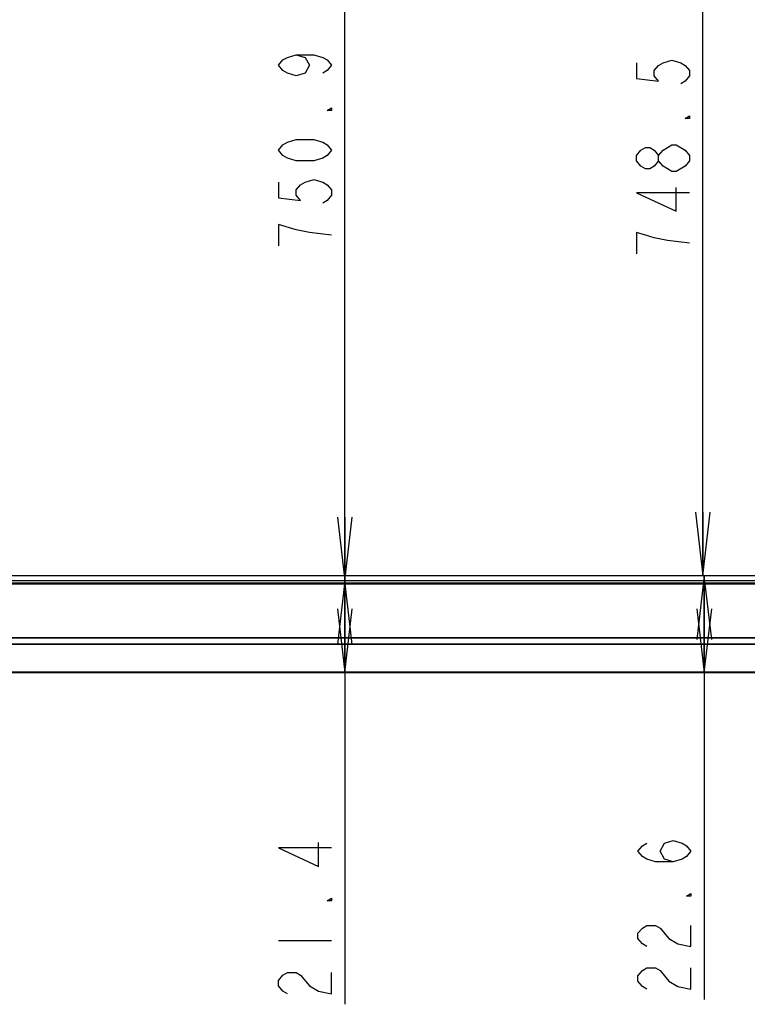
# Model space of a CAD drawing. Units: millimetres. Extents: x 0 to 1189, y 0 to 841.
# Drawn here: x 257 to 292, y 335 to 382 of the extents above; entities that cross this region are included whole.
import ezdxf

# ---------------------------------------------------------------- set-up
doc = ezdxf.new("R2010")
doc.units = ezdxf.units.MM
doc.header["$LTSCALE"] = 65.395
doc.layers.get('0').update_dxf_attribs({"linetype": 'CONTINUOUS'})
for name, color, linetype in [('0001627340_DXF_DIMENSION', 7, 'CONTINUOUS'), ('DEF_DRAFT_ENTITY', 7, 'CONTINUOUS'), ('MBN65482801_DXF_CONTINUOUS_LINE', 7, 'CONTINUOUS'), ('MCK70185101_DXF_CONTINUOUS_LINE', 7, 'CONTINUOUS')]:
    doc.layers.add(name, color=color, linetype=linetype)
doc.styles.get("Standard").update_dxf_attribs({"font": 'txt', "width": 0.8})
doc.dimstyles.new('DIMSTYLE_10', dxfattribs={"dimtxt": 2.5, "dimasz": 3, "dimexe": 0.7, "dimexo": 0, "dimtad": 1, "dimlfac": 5, "dimdsep": 46, "dimtxsty": 'STANDARD', "dimblk": 'OPEN', "dimblk1": 'OPEN', "dimblk2": 'OPEN', "dimcen": 0.09, "dimazin": 2, "dimtp": 0.8, "dimtm": 0.8, "dimtfac": 1, "dimtofl": 0, "dimtmove": 0, "dimatfit": 3, "dimldrblk": 'OPEN', "dimfxl": 1, "dimtolj": 1, "dimarcsym": 0})
doc.dimstyles.new('DIMSTYLE_5', dxfattribs={"dimtxt": 2.5, "dimasz": 3, "dimexe": 0.7, "dimexo": 0, "dimtad": 1, "dimdec": 0, "dimlfac": 5, "dimdsep": 46, "dimtxsty": 'STANDARD', "dimblk": 'OPEN', "dimblk1": 'OPEN', "dimblk2": 'OPEN', "dimcen": 0.09, "dimadec": 0, "dimazin": 2, "dimtp": 1.2, "dimtm": 1.2, "dimtfac": 1, "dimtdec": 0, "dimtofl": 0, "dimtmove": 0, "dimatfit": 3, "dimldrblk": 'OPEN', "dimfxl": 1, "dimtolj": 1, "dimarcsym": 0})
doc.dimstyles.new('DIMSTYLE_6', dxfattribs={"dimtxt": 2.5, "dimasz": 3, "dimexe": 0.7, "dimexo": 0, "dimtad": 1, "dimdec": 1, "dimlfac": 5, "dimdsep": 46, "dimtxsty": 'STANDARD', "dimblk": 'OPEN', "dimblk1": 'OPEN', "dimblk2": 'OPEN', "dimcen": 0.09, "dimadec": 1, "dimazin": 2, "dimtp": 0.2, "dimtm": 0.2, "dimtfac": 1, "dimtdec": 1, "dimtofl": 0, "dimtmove": 0, "dimatfit": 3, "dimldrblk": 'OPEN', "dimfxl": 1, "dimtolj": 1, "dimarcsym": 0})
doc.dimstyles.new('DIMSTYLE_7', dxfattribs={"dimtxt": 2.5, "dimasz": 3, "dimexe": 0.7, "dimexo": 0, "dimtad": 1, "dimlfac": 5, "dimdsep": 46, "dimtxsty": 'STANDARD', "dimblk": 'OPEN', "dimblk1": 'OPEN', "dimblk2": 'OPEN', "dimcen": 0.09, "dimazin": 2, "dimtp": 0.2, "dimtm": 0.2, "dimtfac": 1, "dimtofl": 0, "dimtmove": 0, "dimatfit": 3, "dimldrblk": 'OPEN', "dimfxl": 1, "dimtolj": 1, "dimarcsym": 0})
doc.dimstyles.new('DIMSTYLE_9', dxfattribs={"dimtxt": 2.5, "dimasz": 3, "dimexe": 0.7, "dimexo": 0, "dimtad": 1, "dimdec": 1, "dimlfac": 5, "dimdsep": 46, "dimtxsty": 'STANDARD', "dimblk": 'OPEN', "dimblk1": 'OPEN', "dimblk2": 'OPEN', "dimcen": 0.09, "dimadec": 1, "dimazin": 2, "dimtp": 0.8, "dimtm": 0.8, "dimtfac": 1, "dimtdec": 1, "dimtofl": 0, "dimtmove": 0, "dimatfit": 3, "dimldrblk": 'OPEN', "dimfxl": 1, "dimtolj": 1, "dimarcsym": 0})

# ---------------------------------------------------------------- blocks, each defined once
blk = doc.blocks.new('_OPEN')
at = {"color": 0, "linetype": 'BYBLOCK'}
for p, q in [((0, 0), (-1, 0.117)), ((-1, -0.117), (0, 0)), ((-1, 0), (0, 0))]:
    blk.add_line(p, q, dxfattribs=at)
blk = doc.blocks.new('*D14')
at = {"layer": '0001627340_DXF_DIMENSION', "color": 2, "linetype": 'CONTINUOUS'}
for p, q in [((226.667, 505.386), (229.224, 509.927)), ((228.881, 509.317), (362.06, 434.32)), ((495.239, 359.324), (362.06, 434.32)), ((493.024, 355.392), (495.582, 359.934))]:
    blk.add_line(p, q, dxfattribs=at)
at = {"layer": '0001627340_DXF_DIMENSION', "color": 2, "linetype": 'CONTINUOUS', "xscale": 3, "yscale": 3, "zscale": 3}
for p, rotation in [((228.881, 509.317), 150.6148891745), ((495.239, 359.324), 330.6148891745)]:
    blk.add_blockref('_OPEN', p, dxfattribs=dict(at, rotation=rotation))
blk = doc.blocks.new('*D19')
at = {"layer": '0001627340_DXF_DIMENSION', "color": 2, "linetype": 'CONTINUOUS'}
for p, q in [((272.648, 355.275), (272.648, 353.115)), ((272.648, 350.955), (272.648, 353.115)), ((272.648, 353.115), (272.648, 335.328))]:
    blk.add_line(p, q, dxfattribs=at)
at = {"layer": '0001627340_DXF_DIMENSION', "color": 2, "linetype": 'CONTINUOUS', "xscale": 3, "yscale": 3, "zscale": 3}
for p, rotation in [((272.648, 355.275), 90), ((272.648, 350.955), 270)]:
    blk.add_blockref('_OPEN', p, dxfattribs=dict(at, rotation=rotation))
blk = doc.blocks.new('*D20')
at = {"layer": '0001627340_DXF_DIMENSION', "color": 2, "linetype": 'CONTINUOUS'}
for p, q in [((289.577, 355.521), (289.577, 353.238)), ((289.577, 350.955), (289.577, 353.238)), ((289.577, 353.238), (289.577, 335.548)), ((275.846, 350.955), (290.277, 350.955))]:
    blk.add_line(p, q, dxfattribs=at)
at = {"layer": '0001627340_DXF_DIMENSION', "color": 2, "linetype": 'CONTINUOUS', "xscale": 3, "yscale": 3, "zscale": 3}
for p, rotation in [((289.577, 355.521), 90), ((289.577, 350.955), 270)]:
    blk.add_blockref('_OPEN', p, dxfattribs=dict(at, rotation=rotation))
blk = doc.blocks.new('*D23')
at = {"layer": '0001627340_DXF_DIMENSION', "color": 2, "linetype": 'CONTINUOUS'}
for p in [(272.648, 505.503), (272.648, 355.275)]:
    blk.add_line(p, (272.648, 430.389), dxfattribs=at)
at = {"layer": '0001627340_DXF_DIMENSION', "color": 2, "linetype": 'CONTINUOUS', "xscale": 3, "yscale": 3, "zscale": 3}
for p, rotation in [((272.648, 505.503), 90), ((272.648, 355.275), 270)]:
    blk.add_blockref('_OPEN', p, dxfattribs=dict(at, rotation=rotation))
blk = doc.blocks.new('*D24')
at = {"layer": '0001627340_DXF_DIMENSION', "color": 2, "linetype": 'CONTINUOUS'}
for p in [(289.51, 505.263), (289.51, 355.515)]:
    blk.add_line(p, (289.51, 430.389), dxfattribs=at)
at = {"layer": '0001627340_DXF_DIMENSION', "color": 2, "linetype": 'CONTINUOUS', "xscale": 3, "yscale": 3, "zscale": 3}
for p, rotation in [((289.51, 505.263), 90), ((289.51, 355.515), 270)]:
    blk.add_blockref('_OPEN', p, dxfattribs=dict(at, rotation=rotation))

msp = doc.modelspace()

# ---------------------------------------------------------------- linework, layer by layer
at = {"layer": '0001627340_DXF_DIMENSION', "color": 2, "linetype": 'CONTINUOUS'}
for p, q in [((288.885, 375.067), (288.6766, 374.817)), ((269.5233, 338.3284), (272.0233, 338.3284))]:
    msp.add_line(p, q, dxfattribs=at)
for points in [[(270.3566, 380.069), (270.7733, 379.944), (270.9816, 379.569), (270.7733, 379.194), (270.3566, 379.069), (269.94, 379.194), (269.7316, 379.319), (269.5233, 379.569), (269.7316, 379.8189), (269.94, 379.944), (270.3566, 380.069), (271.19, 380.069), (271.6066, 379.944), (271.815, 379.8189), (272.0233, 379.569), (271.815, 379.319), (271.6066, 379.194)], [(286.385, 379.692), (286.385, 378.942), (287.4267, 378.817), (287.2183, 379.067), (287.2183, 379.317), (287.4267, 379.567), (287.635, 379.692), (288.0517, 379.817), (288.4683, 379.692), (288.6766, 379.567), (288.885, 379.317), (288.885, 379.067), (288.6766, 378.817), (288.4683, 378.692)], [(272.0233, 377.569), (272.0233, 377.444), (271.815, 377.444), (272.0233, 377.569)], [(288.885, 377.192), (288.885, 377.067), (288.6766, 377.067), (288.885, 377.192)], [(272.0233, 375.5689), (271.815, 375.319), (271.6066, 375.194), (271.19, 375.069), (270.3566, 375.069), (269.94, 375.194), (269.7316, 375.319), (269.5233, 375.5689), (269.7316, 375.819), (269.94, 375.944), (270.3566, 376.069), (271.19, 376.069), (271.6066, 375.944), (271.815, 375.819), (272.0233, 375.5689)], [(287.635, 375.567), (288.0517, 375.817), (288.26, 375.817)], [(288.26, 375.817), (288.6766, 375.567), (288.885, 375.317), (288.885, 375.067)], [(287.4267, 375.067), (287.2183, 374.817), (287.01, 374.692), (286.8016, 374.692), (286.5933, 374.817), (286.385, 375.067), (286.385, 375.317), (286.5933, 375.567), (286.8016, 375.692), (287.01, 375.692), (287.2183, 375.567), (287.4267, 375.317)], [(288.0517, 374.567), (287.635, 374.817), (287.4267, 375.067), (287.4267, 375.317), (287.635, 375.567)], [(288.6766, 374.817), (288.26, 374.567), (288.0517, 374.567)], [(269.5233, 374.069), (269.5233, 373.319), (270.565, 373.194), (270.3566, 373.444), (270.3566, 373.694), (270.565, 373.944), (270.7733, 374.069), (271.19, 374.194), (271.6066, 374.069), (271.815, 373.944), (272.0233, 373.694), (272.0233, 373.444), (271.815, 373.194), (271.6066, 373.069)], [(288.885, 373.567), (286.385, 373.567), (288.26, 372.692), (288.26, 373.817)], [(270.3566, 371.819), (269.5233, 372.069), (269.5233, 371.069)], [(272.0233, 371.569), (270.9816, 371.694), (270.3566, 371.819)], [(288.885, 371.192), (287.8433, 371.317), (287.2183, 371.442), (286.8016, 371.567), (286.385, 371.692), (286.385, 370.692)], [(272.0233, 342.7034), (269.5233, 342.7034), (271.3983, 341.8284), (271.3983, 342.9534)], [(288.1183, 342.0482), (287.7017, 342.1732), (287.4933, 342.5482), (287.7017, 342.9232), (288.1183, 343.0482), (288.535, 342.9232), (288.7433, 342.7982), (288.9517, 342.5482), (288.7433, 342.2982), (288.535, 342.1732), (288.1183, 342.0482), (287.285, 342.0482), (286.8683, 342.1732), (286.66, 342.2982), (286.4517, 342.5482), (286.66, 342.7982), (286.8683, 342.9232)], [(288.9517, 340.5482), (288.9517, 340.4232), (288.7433, 340.4232), (288.9517, 340.5482)], [(272.0233, 340.3284), (272.0233, 340.2034), (271.815, 340.2034), (272.0233, 340.3284)], [(286.8683, 338.0482), (286.66, 338.1732), (286.4517, 338.4232), (286.4517, 338.6732), (286.66, 338.9232), (286.8683, 339.0482), (287.285, 339.0482), (287.4933, 338.9232)], [(287.4933, 338.9232), (287.91, 338.4232), (288.3267, 338.1732), (288.9517, 338.0482), (288.9517, 339.0482)], [(269.94, 335.8284), (269.7316, 335.9534), (269.5233, 336.2034), (269.5233, 336.4534), (269.7316, 336.7034), (269.94, 336.8284), (270.3566, 336.8284), (270.565, 336.7034)], [(270.565, 336.7034), (270.9816, 336.2034), (271.3983, 335.9534), (272.0233, 335.8284), (272.0233, 336.8284)], [(286.8683, 336.0482), (286.66, 336.1732), (286.4517, 336.4232), (286.4517, 336.6732), (286.66, 336.9232), (286.8683, 337.0482), (287.285, 337.0482), (287.4933, 336.9232)], [(287.4933, 336.9232), (287.91, 336.4232), (288.3267, 336.1732), (288.9517, 336.0482), (288.9517, 337.0482)]]:
    msp.add_lwpolyline(points, dxfattribs=at)
at = {"layer": 'DEF_DRAFT_ENTITY', "color": 7, "linetype": 'CONTINUOUS'}
msp.add_line((492.7416, 355.5147), (226.9496, 355.5147), dxfattribs=at)
at = {"layer": 'MBN65482801_DXF_CONTINUOUS_LINE', "color": 7, "linetype": 'CONTINUOUS'}
for p, q in [((226.8649, 355.19), (492.8262, 355.19)), ((226.8649, 355.1328), (492.8262, 355.1328)), ((492.7416, 355.2747), (226.9496, 355.2747)), ((494.9334, 352.5909), (224.7578, 352.5909)), ((494.9334, 352.5769), (224.7645, 352.5769)), ((494.9769, 352.2752), (224.7143, 352.2752)), ((494.9711, 352.2935), (224.72, 352.2935)), ((224.0459, 350.9862), (495.6453, 350.9862))]:
    msp.add_line(p, q, dxfattribs=at)
at = {"layer": 'MCK70185101_DXF_CONTINUOUS_LINE', "color": 7, "linetype": 'CONTINUOUS'}
for p, q in [((249.7376, 350.9547), (356.8429, 350.9547)), ((275.8456, 350.9547), (275.8456, 350.9862))]:
    msp.add_line(p, q, dxfattribs=at)

# ---------------------------------------------------------------- dimensions: what is measured, and where the dimension line sits
at = {"layer": '0001627340_DXF_DIMENSION', "color": 2, "linetype": 'CONTINUOUS'}
for base, p1, p2, angle, dimstyle, picture, middle in [((495.2385, 359.3236), (226.6667, 505.3855), (493.0244, 355.3918), 330.61489, 'DIMSTYLE_5', '*D14', (363.0333, 433.7721)), ((289.5767, 350.9547), (226.7359, 355.521), (275.8456, 350.9547), 270, 'DIMSTYLE_6', '*D20', (289.5767, 335.5482)), ((272.6483, 355.2747), (275.8456, 350.9547), (226.9496, 355.2747), 90, 'DIMSTYLE_7', '*D19', (272.6483, 335.3284))]:
    dim = msp.add_linear_dim(base=base, p1=p1, p2=p2, angle=angle, dimstyle=dimstyle, dxfattribs=at)
    dim.commit()
    dim.dimension.update_dxf_attribs({"geometry": picture, "text_midpoint": middle, "dimtype": 160})
for base, p1, p2, text, dimstyle, picture, middle in [((289.51, 505.2627), (226.9496, 355.5147), (226.7896, 505.2627), '<> (Panel Active Area)', 'DIMSTYLE_10', '*D24', (289.51, 370.192)), ((272.6483, 505.5027), (226.9496, 355.2747), (226.9496, 505.5027), '<> (Bezel Open Area)', 'DIMSTYLE_9', '*D23', (272.6483, 370.569))]:
    dim = msp.add_linear_dim(base=base, p1=p1, p2=p2, angle=90, text=text, dimstyle=dimstyle, dxfattribs=at)
    dim.commit()
    dim.dimension.update_dxf_attribs({"geometry": picture, "text_midpoint": middle, "dimtype": 160})

doc.saveas('drawing.dxf')
